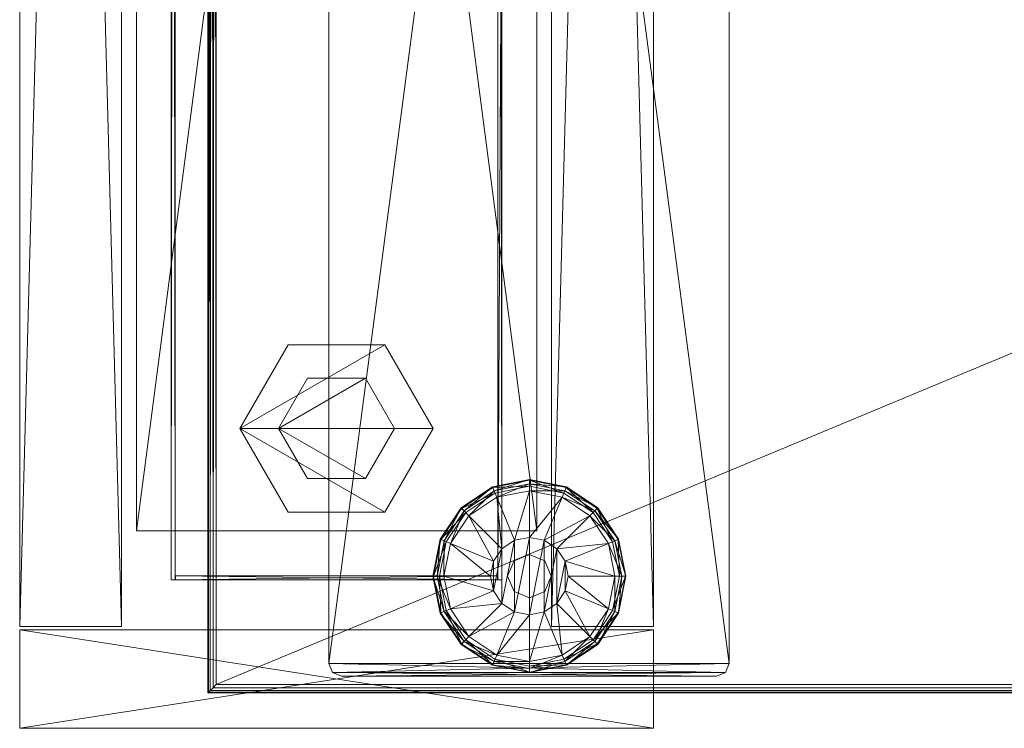
# Model space of a CAD drawing. Units: inches. Extents: x 0 to 153, y 0 to 622.
# Drawn here: x 1 to 8, y 433 to 438 of the extents above; entities that cross this region are included whole.
import ezdxf

# ---------------------------------------------------------------- set-up
doc = ezdxf.new("R2010")
doc.units = ezdxf.units.IN
doc.header["$MEASUREMENT"] = 0
doc.layers.add('CET Default', color=7, linetype='Continuous')

# ---------------------------------------------------------------- blocks, each defined once
blk = doc.blocks.new('*C86')
at = {"layer": 'CET Default', "linetype": 'Continuous', "lineweight": 0}
mesh = blk.add_polyface(dxfattribs=at)
corners = [(2.375, 15, 1), (-2.375, 15, 1), (-2.375, 15, 25.5), (2.375, 15, 25.5), (-2.375, 14.261, 1), (-2.375, 14.261, 25.5), (2.375, 14.261, 1), (2.375, 14.261, 25.5)]
mesh.append_faces([[corners[k] for k in face] for face in [(0, 2, 3, 0), (1, 5, 2, 1), (1, 6, 4, 1), (5, 3, 2, 5), (4, 7, 5, 4), (6, 3, 7, 6)]], dxfattribs={"vtx0": -1, "vtx3": -1})
mesh.append_faces([[corners[k] for k in face] for face in [(0, 1, 2, 0), (1, 4, 5, 1), (1, 0, 6, 1), (5, 7, 3, 5), (4, 6, 7, 4), (6, 0, 3, 6)]], dxfattribs={"vtx2": -1})
mesh = blk.add_polyface(dxfattribs=at)
corners = [(-1.611, 14.236, 1), (-2.375, 14.236, 1), (-2.375, 14.236, 25.5), (-1.611, 14.236, 25.5), (-2.375, -14.236, 1), (-2.375, -14.236, 25.5), (-1.611, -14.236, 1), (-1.611, -14.236, 25.5)]
mesh.append_faces([[corners[k] for k in face] for face in [(0, 2, 3, 0), (1, 5, 2, 1), (1, 6, 4, 1), (5, 3, 2, 5), (4, 7, 5, 4), (6, 3, 7, 6)]], dxfattribs={"vtx0": -1, "vtx3": -1})
mesh.append_faces([[corners[k] for k in face] for face in [(0, 1, 2, 0), (1, 4, 5, 1), (1, 0, 6, 1), (5, 7, 3, 5), (4, 6, 7, 4), (6, 0, 3, 6)]], dxfattribs={"vtx2": -1})
mesh = blk.add_polyface(dxfattribs=at)
corners = [(2.375, 14.236, 1), (1.611, 14.236, 1), (1.611, 14.236, 25.5), (2.375, 14.236, 25.5), (1.611, -14.236, 1), (1.611, -14.236, 25.5), (2.375, -14.236, 1), (2.375, -14.236, 25.5)]
mesh.append_faces([[corners[k] for k in face] for face in [(0, 2, 3, 0), (1, 5, 2, 1), (1, 6, 4, 1), (5, 3, 2, 5), (4, 7, 5, 4), (6, 3, 7, 6)]], dxfattribs={"vtx0": -1, "vtx3": -1})
mesh.append_faces([[corners[k] for k in face] for face in [(0, 1, 2, 0), (1, 4, 5, 1), (1, 0, 6, 1), (5, 7, 3, 5), (4, 6, 7, 4), (6, 0, 3, 6)]], dxfattribs={"vtx2": -1})
mesh = blk.add_polyface(dxfattribs=at)
corners = [(-1.209, 13.886, 29), (-1.209, 8.211, 29), (-1.209, 8.211, 28.825), (-1.209, -13.886, 29), (-1.209, -13.886, 1.45), (-1.209, 13.886, 1.45), (-1.209, 2.201, 28.825), (-1.209, 0.266, 28.825), (-1.209, 2.201, 26.975), (-1.209, 6.276, 28.825), (-1.209, 6.276, 26.975), (-1.239, -13.886, 1.45), (-1.239, -13.886, 29), (-1.209, 0.266, 29), (-1.239, 0.266, 29), (-1.239, 0.266, 28.825), (-1.239, 2.201, 28.825), (-1.239, 2.201, 26.975), (-1.239, 6.276, 26.975), (-1.239, 6.276, 28.825), (-1.239, 8.211, 28.825), (-1.239, 8.211, 29), (-1.239, 13.886, 29), (-1.239, 13.886, 1.45)]
mesh.append_faces([[corners[k] for k in face] for face in [(12, 15, 17, 12), (12, 17, 23, 12), (22, 18, 20, 22), (3, 8, 7, 3), (3, 5, 8, 3), (0, 2, 10, 0)]], dxfattribs={"vtx0": -1, "vtx1": -1, "vtx2": -1, "vtx3": -1})
mesh.append_faces([[corners[k] for k in face] for face in [(23, 18, 22, 23)]], dxfattribs={"vtx0": -1, "vtx1": -1, "vtx3": -1})
mesh.append_faces([[corners[k] for k in face] for face in [(23, 17, 18, 23), (5, 10, 8, 5)]], dxfattribs={"vtx0": -1, "vtx2": -1, "vtx3": -1})
mesh.append_faces([[corners[k] for k in face] for face in [(11, 3, 12, 11), (12, 13, 14, 12), (14, 7, 15, 14), (15, 6, 16, 15), (16, 8, 17, 16), (17, 10, 18, 17), (18, 9, 19, 18), (19, 2, 20, 19), (20, 1, 21, 20), (21, 0, 22, 21), (22, 5, 23, 22), (23, 4, 11, 23), (22, 20, 21, 22), (12, 23, 11, 12), (20, 18, 19, 20)]], dxfattribs={"vtx0": -1, "vtx3": -1})
mesh.append_faces([[corners[k] for k in face] for face in [(6, 7, 8, 6), (14, 15, 12, 14), (16, 17, 15, 16), (13, 3, 7, 13)]], dxfattribs={"vtx1": -1})
mesh.append_faces([[corners[k] for k in face] for face in [(5, 0, 10, 5)]], dxfattribs={"vtx1": -1, "vtx2": -1})
mesh.append_faces([[corners[k] for k in face] for face in [(0, 1, 2, 0), (3, 4, 5, 3), (2, 9, 10, 2), (11, 4, 3, 11), (12, 3, 13, 12), (14, 13, 7, 14), (15, 7, 6, 15), (16, 6, 8, 16), (17, 8, 10, 17), (18, 10, 9, 18), (19, 9, 2, 19), (20, 2, 1, 20), (21, 1, 0, 21), (22, 0, 5, 22), (23, 5, 4, 23)]], dxfattribs={"vtx2": -1})
mesh = blk.add_polyface(dxfattribs=at)
corners = [(1.206, 13.886, 1.45), (-1.206, 13.886, 1.45), (-1.206, 13.886, 29), (1.206, 13.886, 29), (-1.206, 13.856, 1.45), (-1.206, 13.856, 29), (1.206, 13.856, 1.45), (1.206, 13.856, 29)]
mesh.append_faces([[corners[k] for k in face] for face in [(0, 2, 3, 0), (1, 5, 2, 1), (1, 6, 4, 1), (5, 3, 2, 5), (4, 7, 5, 4), (6, 3, 7, 6)]], dxfattribs={"vtx0": -1, "vtx3": -1})
mesh.append_faces([[corners[k] for k in face] for face in [(0, 1, 2, 0), (1, 4, 5, 1), (1, 0, 6, 1), (5, 7, 3, 5), (4, 6, 7, 4), (6, 0, 3, 6)]], dxfattribs={"vtx2": -1})
mesh = blk.add_polyface(dxfattribs=at)
corners = [(1.239, 13.886, 1.45), (1.209, 13.886, 1.45), (1.209, 13.886, 29), (1.239, 13.886, 29), (1.209, -13.886, 1.45), (1.209, -13.886, 29), (1.239, -13.886, 1.45), (1.239, -13.886, 29)]
mesh.append_faces([[corners[k] for k in face] for face in [(0, 2, 3, 0), (1, 5, 2, 1), (1, 6, 4, 1), (5, 3, 2, 5), (4, 7, 5, 4), (6, 3, 7, 6)]], dxfattribs={"vtx0": -1, "vtx3": -1})
mesh.append_faces([[corners[k] for k in face] for face in [(0, 1, 2, 0), (1, 4, 5, 1), (1, 0, 6, 1), (5, 7, 3, 5), (4, 6, 7, 4), (6, 0, 3, 6)]], dxfattribs={"vtx2": -1})
mesh = blk.add_polyface(dxfattribs=at)
corners = [(1.5, 13.5175, 1), (-1.5, 13.5175, 1), (-1.5, 13.5175, 1.47), (1.5, 13.5175, 1.47), (-1.5, -9.4825, 1), (-1.5, -9.4825, 1.47), (1.5, -9.4825, 1), (1.5, -9.4825, 1.47)]
mesh.append_faces([[corners[k] for k in face] for face in [(0, 2, 3, 0), (1, 5, 2, 1), (1, 6, 4, 1), (5, 3, 2, 5), (4, 7, 5, 4), (6, 3, 7, 6)]], dxfattribs={"vtx0": -1, "vtx3": -1})
mesh.append_faces([[corners[k] for k in face] for face in [(0, 1, 2, 0), (1, 4, 5, 1), (1, 0, 6, 1), (5, 7, 3, 5), (4, 6, 7, 4), (6, 0, 3, 6)]], dxfattribs={"vtx2": -1})
mesh = blk.add_polyface(dxfattribs=at)
corners = [(0.3625, 13.3779), (0.725, 12.75, 0.5), (0.725, 12.75), (0.3625, 13.3779, 0.5), (-0.3625, 13.3779), (-0.3625, 13.3779, 0.5), (-0.725, 12.75), (-0.725, 12.75, 0.5), (-0.3625, 12.1221), (-0.3625, 12.1221, 0.5), (0.3625, 12.1221), (0.3625, 12.1221, 0.5)]
mesh.append_faces([[corners[k] for k in face] for face in [(1, 5, 7, 1), (1, 7, 9, 1)]], dxfattribs={"vtx0": -1, "vtx2": -1, "vtx3": -1})
mesh.append_faces([[corners[k] for k in face] for face in [(0, 1, 2, 0), (4, 3, 0, 4), (6, 5, 4, 6), (8, 7, 6, 8), (1, 9, 11, 1), (10, 9, 8, 10), (2, 11, 10, 2)]], dxfattribs={"vtx0": -1, "vtx3": -1})
mesh.append_faces([[corners[k] for k in face] for face in [(10, 8, 2, 10)]], dxfattribs={"vtx1": -1})
mesh.append_faces([[corners[k] for k in face] for face in [(6, 4, 2, 6), (8, 6, 2, 8)]], dxfattribs={"vtx1": -1, "vtx2": -1})
mesh.append_faces([[corners[k] for k in face] for face in [(0, 3, 1, 0), (4, 0, 2, 4), (1, 3, 5, 1), (4, 5, 3, 4), (6, 7, 5, 6), (8, 9, 7, 8), (10, 11, 9, 10), (2, 1, 11, 2)]], dxfattribs={"vtx2": -1})
mesh = blk.add_polyface(dxfattribs=at)
corners = [(0.2175, 13.1267, 0.5), (0.435, 12.75, 1), (0.435, 12.75, 0.5), (0.2175, 13.1267, 1), (-0.2175, 13.1267, 0.5), (-0.2175, 13.1267, 1), (-0.435, 12.75, 0.5), (-0.435, 12.75, 1), (-0.2175, 12.3733, 0.5), (-0.2175, 12.3733, 1), (0.2175, 12.3733, 0.5), (0.2175, 12.3733, 1)]
mesh.append_faces([[corners[k] for k in face] for face in [(1, 5, 7, 1), (1, 7, 9, 1)]], dxfattribs={"vtx0": -1, "vtx2": -1, "vtx3": -1})
mesh.append_faces([[corners[k] for k in face] for face in [(0, 1, 2, 0), (4, 3, 0, 4), (6, 5, 4, 6), (8, 7, 6, 8), (1, 9, 11, 1), (10, 9, 8, 10), (2, 11, 10, 2)]], dxfattribs={"vtx0": -1, "vtx3": -1})
mesh.append_faces([[corners[k] for k in face] for face in [(10, 8, 2, 10)]], dxfattribs={"vtx1": -1})
mesh.append_faces([[corners[k] for k in face] for face in [(6, 4, 2, 6), (8, 6, 2, 8)]], dxfattribs={"vtx1": -1, "vtx2": -1})
mesh.append_faces([[corners[k] for k in face] for face in [(0, 3, 1, 0), (4, 0, 2, 4), (1, 3, 5, 1), (4, 5, 3, 4), (6, 7, 5, 6), (8, 9, 7, 8), (10, 11, 9, 10), (2, 1, 11, 2)]], dxfattribs={"vtx2": -1})
blk = doc.blocks.new('*C91')
at = {"layer": 'CET Default', "linetype": 'Continuous', "lineweight": 0, "rotation": 179.9999999999952}
blk.add_blockref('*C86', (4003.2026, -207.4893), dxfattribs=at)
blk = doc.blocks.new('*C51')
at = {"layer": 'CET Default', "linetype": 'Continuous', "lineweight": 0}
mesh = blk.add_polyface(dxfattribs=at)
corners = [(-34.9375, -14.5625, 30.75), (-34.9375, 14.5625, 30.75), (-34.9614, -14.5864, 30.7452), (-34.9614, 14.5864, 30.7452), (34.9375, 14.5625, 30.75), (34.9614, 14.5864, 30.7452), (34.9375, -14.5625, 30.75), (34.9614, -14.5864, 30.7452), (-34.9817, -14.6067, 30.7317), (-34.9817, 14.6067, 30.7317), (34.9817, 14.6067, 30.7317), (34.9817, -14.6067, 30.7317), (-34.9952, -14.6202, 30.7114), (-34.9952, 14.6202, 30.7114), (34.9952, 14.6202, 30.7114), (34.9952, -14.6202, 30.7114), (-35, -14.625, 30.6875), (-35, 14.625, 30.6875), (35, 14.625, 30.6875), (35, -14.625, 30.6875), (-35, -14.625, 29.5625), (-35, 14.625, 29.5625), (35, 14.625, 29.5625), (35, -14.625, 29.5625), (-34.9952, -14.6202, 29.5386), (-34.9952, 14.6202, 29.5386), (34.9952, 14.6202, 29.5386), (34.9952, -14.6202, 29.5386), (-34.9817, -14.6067, 29.5183), (-34.9817, 14.6067, 29.5183), (34.9817, 14.6067, 29.5183), (34.9817, -14.6067, 29.5183), (-34.9614, -14.5864, 29.5048), (-34.9614, 14.5864, 29.5048), (34.9614, 14.5864, 29.5048), (34.9614, -14.5864, 29.5048), (-34.9375, -14.5625, 29.5), (-34.9375, 14.5625, 29.5), (34.9375, 14.5625, 29.5), (34.9375, -14.5625, 29.5)]
mesh.append_faces([[corners[k] for k in face] for face in [(0, 1, 2, 0), (1, 4, 3, 1), (4, 6, 5, 4), (6, 0, 7, 6), (2, 3, 8, 2), (3, 5, 9, 3), (5, 7, 10, 5), (7, 2, 11, 7), (8, 9, 12, 8), (9, 10, 13, 9), (10, 11, 14, 10), (11, 8, 15, 11), (12, 13, 16, 12), (13, 14, 17, 13), (14, 15, 18, 14), (15, 12, 19, 15), (16, 17, 20, 16), (17, 18, 21, 17), (18, 19, 22, 18), (19, 16, 23, 19), (20, 21, 24, 20), (21, 22, 25, 21), (22, 23, 26, 22), (23, 20, 27, 23), (24, 25, 28, 24), (25, 26, 29, 25), (26, 27, 30, 26), (27, 24, 31, 27), (28, 29, 32, 28), (29, 30, 33, 29), (30, 31, 34, 30), (31, 28, 35, 31), (32, 33, 36, 32), (33, 34, 37, 33), (34, 35, 38, 34), (35, 32, 39, 35)]], dxfattribs={"vtx1": -1})
mesh.append_faces([[corners[k] for k in face] for face in [(1, 3, 2, 1), (4, 5, 3, 4), (6, 7, 5, 6), (0, 2, 7, 0), (3, 9, 8, 3), (5, 10, 9, 5), (7, 11, 10, 7), (2, 8, 11, 2), (9, 13, 12, 9), (10, 14, 13, 10), (11, 15, 14, 11), (8, 12, 15, 8), (13, 17, 16, 13), (14, 18, 17, 14), (15, 19, 18, 15), (12, 16, 19, 12), (17, 21, 20, 17), (18, 22, 21, 18), (19, 23, 22, 19), (16, 20, 23, 16), (21, 25, 24, 21), (22, 26, 25, 22), (23, 27, 26, 23), (20, 24, 27, 20), (25, 29, 28, 25), (26, 30, 29, 26), (27, 31, 30, 27), (24, 28, 31, 24), (29, 33, 32, 29), (30, 34, 33, 30), (31, 35, 34, 31), (28, 32, 35, 28), (33, 37, 36, 33), (34, 38, 37, 34), (35, 39, 38, 35), (32, 36, 39, 32)]], dxfattribs={"vtx2": -1})
mesh = blk.add_polyface(dxfattribs=at)
corners = [(-34.9375, -14.5625, 30.75), (34.9375, -14.5625, 30.75), (34.9375, 14.5625, 30.75), (-34.9375, 14.5625, 30.75)]
mesh.append_faces([[corners[k] for k in face] for face in [(0, 2, 3, 0), (2, 0, 3, 2)]], dxfattribs={"vtx0": -1, "vtx3": -1})
mesh.append_faces([[corners[k] for k in face] for face in [(1, 0, 2, 1)]], dxfattribs={"vtx1": -1})
mesh.append_faces([[corners[k] for k in face] for face in [(0, 1, 2, 0)]], dxfattribs={"vtx2": -1})
mesh = blk.add_polyface(dxfattribs=at)
corners = [(-34.9375, -14.5625, 29.5), (34.9375, 14.5625, 29.5), (34.9375, -14.5625, 29.5), (-34.9375, 14.5625, 29.5)]
mesh.append_faces([[corners[k] for k in face] for face in [(0, 1, 2, 0)]], dxfattribs={"vtx0": -1, "vtx3": -1})
mesh.append_faces([[corners[k] for k in face] for face in [(2, 1, 0, 2)]], dxfattribs={"vtx1": -1})
mesh.append_faces([[corners[k] for k in face] for face in [(0, 3, 1, 0), (1, 3, 0, 1)]], dxfattribs={"vtx2": -1})
mesh = blk.add_polyface(dxfattribs=at)
corners = [(31.7297, 7.0598, 1.0348), (31.7297, 7.0598, 23.8713), (31.8051, 7.0748, 23.8713), (31.8051, 7.0748, 1.0348), (31.6658, 7.0171, 1.0348), (31.6658, 7.0171, 23.8713), (31.6231, 6.9533, 1.0348), (31.6231, 6.9533, 23.8713), (31.6082, 6.8779, 1.0348), (31.6082, 6.8779, 23.8713), (33.3798, 7.0748, 1.0348), (33.3798, 7.0748, 23.8713), (31.8051, 7, 23.8713), (31.7583, 6.9907, 23.8713), (31.7187, 6.9642, 23.8713), (31.6922, 6.9246, 23.8713), (31.683, 6.8779, 23.8713), (33.4551, 7.0598, 23.8713), (33.4551, 7.0598, 1.0348), (33.519, 7.0171, 23.8713), (33.519, 7.0171, 1.0348), (33.5617, 6.9533, 23.8713), (33.5617, 6.9533, 1.0348), (33.5767, 6.8779, 23.8713), (33.5767, 6.8779, 1.0348), (33.4265, 6.9907, 23.8713), (33.3798, 7, 23.8713), (33.4661, 6.9642, 23.8713), (33.4926, 6.9246, 23.8713), (33.5019, 6.8779, 23.8713), (33.9974, 14.5, 0.5648), (33.9974, 14.5, 1.0348), (34.0646, 14.4722, 1.0348), (34.0646, 14.4722, 0.5648), (34.0924, 14.405, 1.0348), (34.0924, 14.405, 0.5648), (31.1202, 14.4722, 0.5648), (31.1202, 14.4722, 1.0348), (31.1874, 14.5, 1.0348), (31.1874, 14.5, 0.5648), (31.0924, 14.405, 0.5648), (31.0924, 14.405, 1.0348), (31.0924, -8.405, 0.5648), (34.0924, -8.405, 1.0348), (33.2617, 6.8412, 0.5316), (33.2617, 6.8412, 0.5648), (33.1619, 6.8145, 0.5648)]
mesh.append_faces([[corners[k] for k in face] for face in [(12, 1, 13, 12), (5, 13, 1, 5), (14, 7, 15, 14), (9, 15, 7, 9), (25, 11, 26, 25), (17, 27, 19, 17), (28, 19, 27, 28), (21, 29, 23, 21), (26, 2, 12, 26), (41, 32, 37, 41), (31, 37, 32, 31), (36, 35, 40, 36)]], dxfattribs={"vtx0": -1, "vtx1": -1, "vtx3": -1})
mesh.append_faces([[corners[k] for k in face] for face in [(12, 2, 1, 12), (5, 14, 13, 5), (14, 5, 7, 14), (9, 16, 15, 9), (25, 17, 11, 25), (17, 25, 27, 17), (28, 21, 19, 28), (21, 28, 29, 21), (26, 11, 2, 26), (41, 34, 32, 41), (36, 33, 35, 36), (33, 36, 39, 33), (35, 42, 40, 35), (41, 43, 34, 41)]], dxfattribs={"vtx0": -1, "vtx2": -1, "vtx3": -1})
mesh.append_faces([[corners[k] for k in face] for face in [(0, 2, 3, 0), (4, 1, 0, 4), (6, 5, 4, 6), (8, 7, 6, 8), (10, 2, 11, 10), (10, 17, 18, 10), (18, 19, 20, 18), (20, 21, 22, 20), (22, 23, 24, 22), (30, 32, 33, 30), (33, 34, 35, 33), (36, 38, 39, 36), (40, 37, 36, 40), (31, 39, 38, 31), (33, 39, 30, 33)]], dxfattribs={"vtx0": -1, "vtx3": -1})
mesh.append_faces([[corners[k] for k in face] for face in [(0, 1, 2, 0), (4, 5, 1, 4), (6, 7, 5, 6), (8, 9, 7, 8), (10, 3, 2, 10), (10, 11, 17, 10), (18, 17, 19, 18), (20, 19, 21, 20), (22, 21, 23, 22), (30, 31, 32, 30), (33, 32, 34, 33), (36, 37, 38, 36), (40, 41, 37, 40), (31, 30, 39, 31), (31, 38, 37, 31), (44, 45, 46, 44)]], dxfattribs={"vtx2": -1})
mesh = blk.add_polyface(dxfattribs=at)
corners = [(32.5898, 14.4239, 0.0008), (32.3317, 14.3726, 0.0008), (32.3147, 14.4137, 0.0338), (32.5898, 14.4685, 0.0338), (32.5898, 14.3901, 0.2253), (32.3446, 14.3413, 0.2253), (32.4786, 14.018, 0.4288), (32.5898, 14.0401, 0.4288), (32.1368, 14.2024, 0.2253), (32.3842, 13.955, 0.4288), (32.5898, 14.4417, 0.1633), (32.3249, 14.389, 0.1633), (32.5898, 14.4732, 0.0891), (32.3128, 14.4181, 0.0891), (32.1003, 14.2389, 0.1633), (32.078, 14.2612, 0.0891), (32.1129, 14.2263, 0.0008), (32.0814, 14.2579, 0.0338), (31.9979, 13.9946, 0.2253), (32.3212, 13.8606, 0.4288), (31.9491, 13.7494, 0.2253), (32.2991, 13.7494, 0.4288), (31.9502, 14.0143, 0.1633), (31.9211, 14.0264, 0.0891), (31.8975, 13.7494, 0.1633), (31.866, 13.7494, 0.0891), (31.9667, 14.0075, 0.0008), (31.9255, 14.0246, 0.0338), (31.9153, 13.7494, 0.0008), (31.8707, 13.7494, 0.0338), (32.4786, 13.4807, 0.4288), (32.3212, 13.6381, 0.4288), (32.3842, 13.5438, 0.4288), (32.5898, 13.9126, 0.4288), (32.5898, 13.9126, 0.7998), (32.4744, 13.8648, 0.7998), (32.4744, 13.8648, 0.4288), (32.4266, 13.7494, 0.7998), (32.4266, 13.7494, 0.4288)]
mesh.append_faces([[corners[k] for k in face] for face in [(9, 32, 6, 9)]], dxfattribs={"vtx0": -1, "vtx1": -1, "vtx3": -1})
mesh.append_faces([[corners[k] for k in face] for face in [(30, 7, 6, 30), (9, 31, 32, 9), (31, 9, 19, 31)]], dxfattribs={"vtx0": -1, "vtx2": -1, "vtx3": -1})
mesh.append_faces([[corners[k] for k in face] for face in [(0, 2, 3, 0), (4, 6, 7, 4), (5, 9, 6, 5), (10, 5, 4, 10), (12, 11, 10, 12), (11, 8, 5, 11), (13, 14, 11, 13), (3, 13, 12, 3), (1, 17, 2, 1), (2, 15, 13, 2), (8, 19, 9, 8), (18, 21, 19, 18), (14, 18, 8, 14), (15, 22, 14, 15), (22, 20, 18, 22), (23, 24, 22, 23), (16, 27, 17, 16), (17, 23, 15, 17), (26, 29, 27, 26), (27, 25, 23, 27), (33, 35, 36, 33), (36, 37, 38, 36)]], dxfattribs={"vtx0": -1, "vtx3": -1})
mesh.append_faces([[corners[k] for k in face] for face in [(0, 1, 2, 0), (4, 5, 6, 4), (5, 8, 9, 5), (10, 11, 5, 10), (12, 13, 11, 12), (11, 14, 8, 11), (13, 15, 14, 13), (3, 2, 13, 3), (1, 16, 17, 1), (2, 17, 15, 2), (8, 18, 19, 8), (18, 20, 21, 18), (14, 22, 18, 14), (15, 23, 22, 15), (22, 24, 20, 22), (23, 25, 24, 23), (16, 26, 27, 16), (17, 27, 23, 17), (26, 28, 29, 26), (27, 29, 25, 27), (33, 34, 35, 33), (36, 35, 37, 36)]], dxfattribs={"vtx2": -1})
mesh = blk.add_polyface(dxfattribs=at)
corners = [(33.2306, 13.7494, 0.2253), (33.1818, 13.9946, 0.2253), (32.8585, 13.8606, 0.4288), (32.8806, 13.7494, 0.4288), (33.0429, 14.2024, 0.2253), (32.7955, 13.955, 0.4288), (33.2822, 13.7494, 0.1633), (33.2295, 14.0143, 0.1633), (33.3137, 13.7494, 0.0891), (33.2586, 14.0264, 0.0891), (33.0794, 14.2389, 0.1633), (33.1017, 14.2612, 0.0891), (33.2644, 13.7494, 0.0008), (33.213, 14.0075, 0.0008), (33.2542, 14.0246, 0.0338), (33.309, 13.7494, 0.0338), (33.0668, 14.2263, 0.0008), (33.0983, 14.2579, 0.0338), (32.835, 14.3413, 0.2253), (32.7011, 14.018, 0.4288), (32.5898, 14.3901, 0.2253), (32.5898, 14.0401, 0.4288), (32.8548, 14.389, 0.1633), (32.8669, 14.4181, 0.0891), (32.5898, 14.4417, 0.1633), (32.5898, 14.4732, 0.0891), (32.848, 14.3726, 0.0008), (32.865, 14.4137, 0.0338), (32.5898, 14.4239, 0.0008), (32.5898, 14.4685, 0.0338), (32.7011, 13.4807, 0.4288), (32.7955, 13.5438, 0.4288), (32.5898, 13.4586, 0.4288), (32.7531, 13.7494, 0.4288), (32.7531, 13.7494, 0.7998), (32.7053, 13.8648, 0.7998), (32.7053, 13.8648, 0.4288), (32.5898, 13.9126, 0.7998), (32.5898, 13.9126, 0.4288)]
mesh.append_faces([[corners[k] for k in face] for face in [(5, 31, 2, 5), (21, 32, 19, 21)]], dxfattribs={"vtx0": -1, "vtx1": -1, "vtx3": -1})
mesh.append_faces([[corners[k] for k in face] for face in [(5, 30, 31, 5), (30, 5, 19, 30)]], dxfattribs={"vtx0": -1, "vtx2": -1, "vtx3": -1})
mesh.append_faces([[corners[k] for k in face] for face in [(0, 2, 3, 0), (1, 5, 2, 1), (6, 1, 0, 6), (8, 7, 6, 8), (7, 4, 1, 7), (9, 10, 7, 9), (12, 14, 15, 12), (15, 9, 8, 15), (13, 17, 14, 13), (14, 11, 9, 14), (4, 19, 5, 4), (18, 21, 19, 18), (10, 18, 4, 10), (11, 22, 10, 11), (22, 20, 18, 22), (23, 24, 22, 23), (16, 27, 17, 16), (17, 23, 11, 17), (26, 29, 27, 26), (27, 25, 23, 27), (33, 35, 36, 33), (36, 37, 38, 36)]], dxfattribs={"vtx0": -1, "vtx3": -1})
mesh.append_faces([[corners[k] for k in face] for face in [(0, 1, 2, 0), (1, 4, 5, 1), (6, 7, 1, 6), (8, 9, 7, 8), (7, 10, 4, 7), (9, 11, 10, 9), (12, 13, 14, 12), (15, 14, 9, 15), (13, 16, 17, 13), (14, 17, 11, 14), (4, 18, 19, 4), (18, 20, 21, 18), (10, 22, 18, 10), (11, 23, 22, 11), (22, 24, 20, 22), (23, 25, 24, 23), (16, 26, 27, 16), (17, 27, 23, 17), (26, 28, 29, 26), (27, 29, 25, 27), (33, 34, 35, 33), (36, 35, 37, 36)]], dxfattribs={"vtx2": -1})
mesh = blk.add_polyface(dxfattribs=at)
corners = [(33.3798, 3.9252, 23.8713), (31.8051, 3.9252, 23.8713), (31.8051, 3.9252, 1.0348), (33.3798, 3.9252, 1.0348), (31.7297, 3.9402, 23.8713), (31.7297, 3.9402, 1.0348), (31.6658, 3.9829, 23.8713), (31.6658, 3.9829, 1.0348), (31.6231, 4.0467, 23.8713), (31.6231, 4.0467, 1.0348), (31.6082, 4.1221, 23.8713), (31.6082, 4.1221, 1.0348), (31.7583, 4.0093, 23.8713), (31.8051, 4, 23.8713), (31.7187, 4.0358, 23.8713), (31.6922, 4.0754, 23.8713), (31.683, 4.1221, 23.8713), (33.4551, 3.9402, 1.0348), (33.4551, 3.9402, 23.8713), (33.519, 3.9829, 1.0348), (33.519, 3.9829, 23.8713), (33.5617, 4.0467, 1.0348), (33.5617, 4.0467, 23.8713), (33.3798, 4, 23.8713), (33.4265, 4.0093, 23.8713), (33.4661, 4.0358, 23.8713), (33.4926, 4.0754, 23.8713), (31.1874, -8.5, 0.5648), (31.1874, -8.5, 1.0348), (31.1202, -8.4722, 1.0348), (31.1202, -8.4722, 0.5648), (31.0924, -8.405, 1.0348), (31.0924, -8.405, 0.5648), (34.0646, -8.4722, 0.5648), (34.0646, -8.4722, 1.0348), (33.9974, -8.5, 1.0348), (33.9974, -8.5, 0.5648), (34.0924, -8.405, 0.5648), (34.0924, -8.405, 1.0348), (31.0924, 14.405, 1.0348), (31.0924, 14.405, 0.5648), (34.0924, 14.405, 0.5648), (34.0924, 14.405, 1.0348)]
mesh.append_faces([[corners[k] for k in face] for face in [(12, 1, 13, 12), (4, 14, 6, 4), (15, 6, 14, 15), (8, 16, 10, 8), (23, 18, 24, 23), (20, 24, 18, 20), (25, 22, 26, 25), (13, 0, 23, 13), (29, 38, 31, 29), (32, 33, 30, 32), (36, 30, 33, 36)]], dxfattribs={"vtx0": -1, "vtx1": -1, "vtx3": -1})
mesh.append_faces([[corners[k] for k in face] for face in [(12, 4, 1, 12), (4, 12, 14, 4), (15, 8, 6, 15), (8, 15, 16, 8), (23, 0, 18, 23), (20, 25, 24, 20), (25, 20, 22, 25), (13, 1, 0, 13), (29, 34, 38, 29), (34, 29, 28, 34), (32, 37, 33, 32)]], dxfattribs={"vtx0": -1, "vtx2": -1, "vtx3": -1})
mesh.append_faces([[corners[k] for k in face] for face in [(0, 2, 3, 0), (2, 4, 5, 2), (5, 6, 7, 5), (7, 8, 9, 7), (9, 10, 11, 9), (17, 0, 3, 17), (19, 18, 17, 19), (21, 20, 19, 21), (27, 29, 30, 27), (30, 31, 32, 30), (33, 35, 36, 33), (37, 34, 33, 37), (28, 36, 35, 28), (34, 28, 35, 34), (31, 40, 32, 31), (37, 42, 38, 37)]], dxfattribs={"vtx0": -1, "vtx3": -1})
mesh.append_faces([[corners[k] for k in face] for face in [(41, 37, 32, 41), (39, 31, 38, 39)]], dxfattribs={"vtx1": -1, "vtx2": -1})
mesh.append_faces([[corners[k] for k in face] for face in [(0, 1, 2, 0), (2, 1, 4, 2), (5, 4, 6, 5), (7, 6, 8, 7), (9, 8, 10, 9), (17, 18, 0, 17), (19, 20, 18, 19), (21, 22, 20, 21), (27, 28, 29, 27), (30, 29, 31, 30), (33, 34, 35, 33), (37, 38, 34, 37), (28, 27, 36, 28), (36, 27, 30, 36), (31, 39, 40, 31), (37, 41, 42, 37)]], dxfattribs={"vtx2": -1})
mesh = blk.add_polyface(dxfattribs=at)
corners = [(31.9491, 13.7494, 0.2253), (31.9979, 13.5042, 0.2253), (32.3212, 13.6381, 0.4288), (32.2991, 13.7494, 0.4288), (32.1368, 13.2963, 0.2253), (32.3842, 13.5438, 0.4288), (31.8975, 13.7494, 0.1633), (31.9502, 13.4844, 0.1633), (31.866, 13.7494, 0.0891), (31.9211, 13.4724, 0.0891), (32.1003, 13.2598, 0.1633), (32.078, 13.2375, 0.0891), (31.9153, 13.7494, 0.0008), (31.9667, 13.4912, 0.0008), (31.9255, 13.4742, 0.0338), (31.8707, 13.7494, 0.0338), (32.1129, 13.2724, 0.0008), (32.0814, 13.2409, 0.0338), (32.3446, 13.1574, 0.2253), (32.4786, 13.4807, 0.4288), (32.5898, 13.1086, 0.2253), (32.5898, 13.4586, 0.4288), (32.3249, 13.1097, 0.1633), (32.3128, 13.0806, 0.0891), (32.5898, 13.057, 0.1633), (32.5898, 13.0255, 0.0891), (32.3317, 13.1262, 0.0008), (32.3147, 13.085, 0.0338), (32.5898, 13.0748, 0.0008), (32.5898, 13.0303, 0.0338), (32.5898, 14.0401, 0.4288), (32.4786, 14.018, 0.4288), (32.3212, 13.8606, 0.4288), (32.4266, 13.7494, 0.4288), (32.4266, 13.7494, 0.7998), (32.4744, 13.6339, 0.7998), (32.4744, 13.6339, 0.4288), (32.5898, 13.5861, 0.7998), (32.5898, 13.5861, 0.4288)]
mesh.append_faces([[corners[k] for k in face] for face in [(19, 31, 5, 19)]], dxfattribs={"vtx0": -1, "vtx1": -1, "vtx3": -1})
mesh.append_faces([[corners[k] for k in face] for face in [(30, 19, 21, 30)]], dxfattribs={"vtx0": -1, "vtx2": -1, "vtx3": -1})
mesh.append_faces([[corners[k] for k in face] for face in [(0, 2, 3, 0), (1, 5, 2, 1), (6, 1, 0, 6), (8, 7, 6, 8), (7, 4, 1, 7), (9, 10, 7, 9), (12, 14, 15, 12), (15, 9, 8, 15), (13, 17, 14, 13), (14, 11, 9, 14), (4, 19, 5, 4), (18, 21, 19, 18), (10, 18, 4, 10), (11, 22, 10, 11), (22, 20, 18, 22), (23, 24, 22, 23), (16, 27, 17, 16), (17, 23, 11, 17), (26, 29, 27, 26), (27, 25, 23, 27), (2, 32, 3, 2), (33, 35, 36, 33), (36, 37, 38, 36)]], dxfattribs={"vtx0": -1, "vtx3": -1})
mesh.append_faces([[corners[k] for k in face] for face in [(0, 1, 2, 0), (1, 4, 5, 1), (6, 7, 1, 6), (8, 9, 7, 8), (7, 10, 4, 7), (9, 11, 10, 9), (12, 13, 14, 12), (15, 14, 9, 15), (13, 16, 17, 13), (14, 17, 11, 14), (4, 18, 19, 4), (18, 20, 21, 18), (10, 22, 18, 10), (11, 23, 22, 11), (22, 24, 20, 22), (23, 25, 24, 23), (16, 26, 27, 16), (17, 27, 23, 17), (26, 28, 29, 26), (27, 29, 25, 27), (33, 34, 35, 33), (36, 35, 37, 36)]], dxfattribs={"vtx2": -1})
mesh = blk.add_polyface(dxfattribs=at)
corners = [(32.5898, 13.1086, 0.2253), (32.835, 13.1574, 0.2253), (32.7011, 13.4807, 0.4288), (32.5898, 13.4586, 0.4288), (33.0429, 13.2963, 0.2253), (32.7955, 13.5438, 0.4288), (32.5898, 13.057, 0.1633), (32.8548, 13.1097, 0.1633), (32.5898, 13.0255, 0.0891), (32.8669, 13.0806, 0.0891), (33.0794, 13.2598, 0.1633), (33.1017, 13.2375, 0.0891), (32.5898, 13.0748, 0.0008), (32.848, 13.1262, 0.0008), (32.865, 13.085, 0.0338), (32.5898, 13.0303, 0.0338), (33.0668, 13.2724, 0.0008), (33.0983, 13.2409, 0.0338), (33.1818, 13.5042, 0.2253), (32.8585, 13.6381, 0.4288), (33.2306, 13.7494, 0.2253), (32.8806, 13.7494, 0.4288), (33.2295, 13.4844, 0.1633), (33.2586, 13.4724, 0.0891), (33.2822, 13.7494, 0.1633), (33.3137, 13.7494, 0.0891), (33.213, 13.4912, 0.0008), (33.2542, 13.4742, 0.0338), (33.2644, 13.7494, 0.0008), (33.309, 13.7494, 0.0338), (32.8585, 13.8606, 0.4288), (32.7011, 14.018, 0.4288), (32.5898, 13.5861, 0.4288), (32.5898, 13.5861, 0.7998), (32.7053, 13.6339, 0.7998), (32.7053, 13.6339, 0.4288), (32.7531, 13.7494, 0.7998), (32.7531, 13.7494, 0.4288)]
mesh.append_faces([[corners[k] for k in face] for face in [(19, 30, 5, 19), (2, 31, 3, 2)]], dxfattribs={"vtx0": -1, "vtx1": -1, "vtx3": -1})
mesh.append_faces([[corners[k] for k in face] for face in [(0, 2, 3, 0), (1, 5, 2, 1), (6, 1, 0, 6), (8, 7, 6, 8), (7, 4, 1, 7), (9, 10, 7, 9), (12, 14, 15, 12), (15, 9, 8, 15), (13, 17, 14, 13), (14, 11, 9, 14), (4, 19, 5, 4), (18, 21, 19, 18), (10, 18, 4, 10), (11, 22, 10, 11), (22, 20, 18, 22), (23, 24, 22, 23), (16, 27, 17, 16), (17, 23, 11, 17), (26, 29, 27, 26), (27, 25, 23, 27), (32, 34, 35, 32), (35, 36, 37, 35)]], dxfattribs={"vtx0": -1, "vtx3": -1})
mesh.append_faces([[corners[k] for k in face] for face in [(0, 1, 2, 0), (1, 4, 5, 1), (6, 7, 1, 6), (8, 9, 7, 8), (7, 10, 4, 7), (9, 11, 10, 9), (12, 13, 14, 12), (15, 14, 9, 15), (13, 16, 17, 13), (14, 17, 11, 14), (4, 18, 19, 4), (18, 20, 21, 18), (10, 22, 18, 10), (11, 23, 22, 11), (22, 24, 20, 22), (23, 25, 24, 23), (16, 26, 27, 16), (17, 27, 23, 17), (26, 28, 29, 26), (27, 29, 25, 27), (19, 21, 30, 19), (32, 33, 34, 32), (35, 34, 36, 35)]], dxfattribs={"vtx2": -1})
blk = doc.blocks.new('*C49')
at = {"layer": 'CET Default', "linetype": 'Continuous', "lineweight": 0, "rotation": 179.9999999999931}
blk.add_blockref('*C51', (4037.2379, -207.5984, 0), dxfattribs=at)

msp = doc.modelspace()

# ---------------------------------------------------------------- block references
at = {"layer": 'CET Default', "linetype": 'Continuous', "lineweight": 0}
for name in ['*C49', '*C91']:
    msp.add_blockref(name, (-4000.215, 655.3291), dxfattribs=at)

doc.saveas('drawing.dxf')
